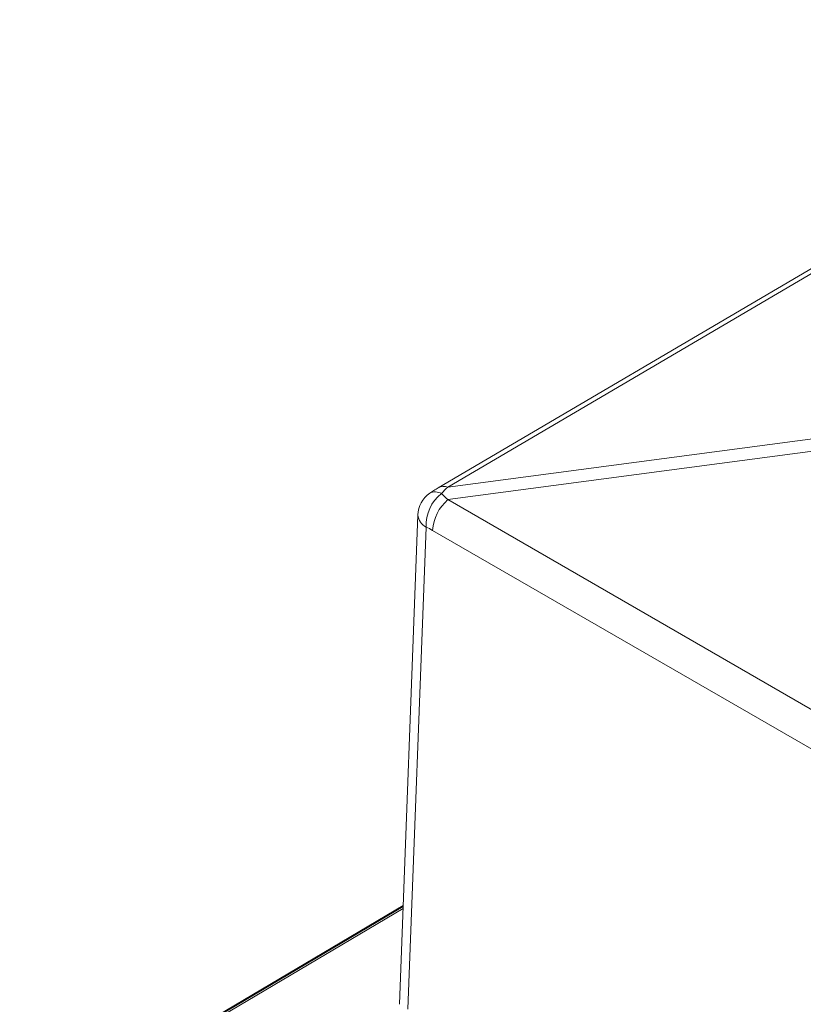
# Model space of a CAD drawing. Units: millimetres. Extents: x 0 to 249, y 0 to 297.
# Drawn here: x 133 to 152, y 77 to 100 of the extents above; entities that cross this region are included whole.
import ezdxf

# ---------------------------------------------------------------- set-up
doc = ezdxf.new("R2010")
doc.units = ezdxf.units.MM

msp = doc.modelspace()

# ---------------------------------------------------------------- linework, layer by layer
at = {"color": 7, "linetype": 'Continuous', "lineweight": 15}
for p, q in [((162.2869, 100.4805), (143.3182, 89.3389)), ((162.5185, 100.4936), (143.5498, 89.3521)), ((143.5498, 89.3521), (153.201, 90.6318)), ((153.201, 90.3348), (143.5499, 89.055)), ((143.5499, 89.055), (162.5192, 78.1043)), ((142.8363, 88.6896), (142.3937, 77.0284)), ((143.0311, 88.4017), (142.595, 76.909)), ((162.1539, 77.3725), (143.1846, 88.3233)), ((142.483, 79.3818), (133.343, 73.974))]:
    msp.add_line(p, q, dxfattribs=at)
at = {"color": 8, "linetype": 'Continuous', "lineweight": 15}
for p, q in [((134.8885, 74.8664), (142.4821, 79.3587)), ((142.4804, 79.3116), (134.9552, 74.8597))]:
    msp.add_line(p, q, dxfattribs=at)
at = {"color": 7, "linetype": 'Continuous', "lineweight": 15}
for centre, radius, start, end in [((143.5025, 88.6643), 0.6667, 125.45533, 177.82647), ((143.9866, 88.4475), 0.9565, 128.19111, 182.73974), ((144.2314, 88.2578), 1.0489, 130.52471, 176.42075)]:
    msp.add_arc(centre, radius, start, end, dxfattribs=at)
at = {"color": 8, "linetype": 'Continuous', "lineweight": 15}
for centre, radius, start, end in [((143.2482, 88.9542), 0.2858, 59.05293, 117.61023), ((143.4484, 89.0938), 0.2776, 68.55752, 117.952), ((143.1773, 88.7105), 0.3416, 183.50995, 244.67533)]:
    msp.add_arc(centre, radius, start, end, dxfattribs=at)
at = {"color": 7, "linetype": 'Continuous', "lineweight": 15}
for centre, major_axis, ratio, start_param, end_param in [((143.4711, 87.8365), (0.7041, 1.729), 0.4169608, 0.6953129, 0.8489626), ((143.4711, 87.8365), (-0.7434, 1.5665), 0.4343483, 5.3753327, 5.5289825), ((142.9997, 87.5739), (0.888, -0.7682), 0.6136665, 1.8739224, 2.0275722)]:
    msp.add_ellipse(centre, major_axis=major_axis, ratio=ratio, start_param=start_param, end_param=end_param, dxfattribs=at)
msp.add_open_spline([(143.3182, 89.3389), (143.3011, 89.3287), (143.2496, 89.2979), (143.1821, 89.254), (143.1322, 89.2189), (143.1158, 89.2074)], degree=3, knots=[0, 0, 0, 0, 0.2504152, 0.753513, 1, 1, 1, 1], dxfattribs=at)

doc.saveas('drawing.dxf')
